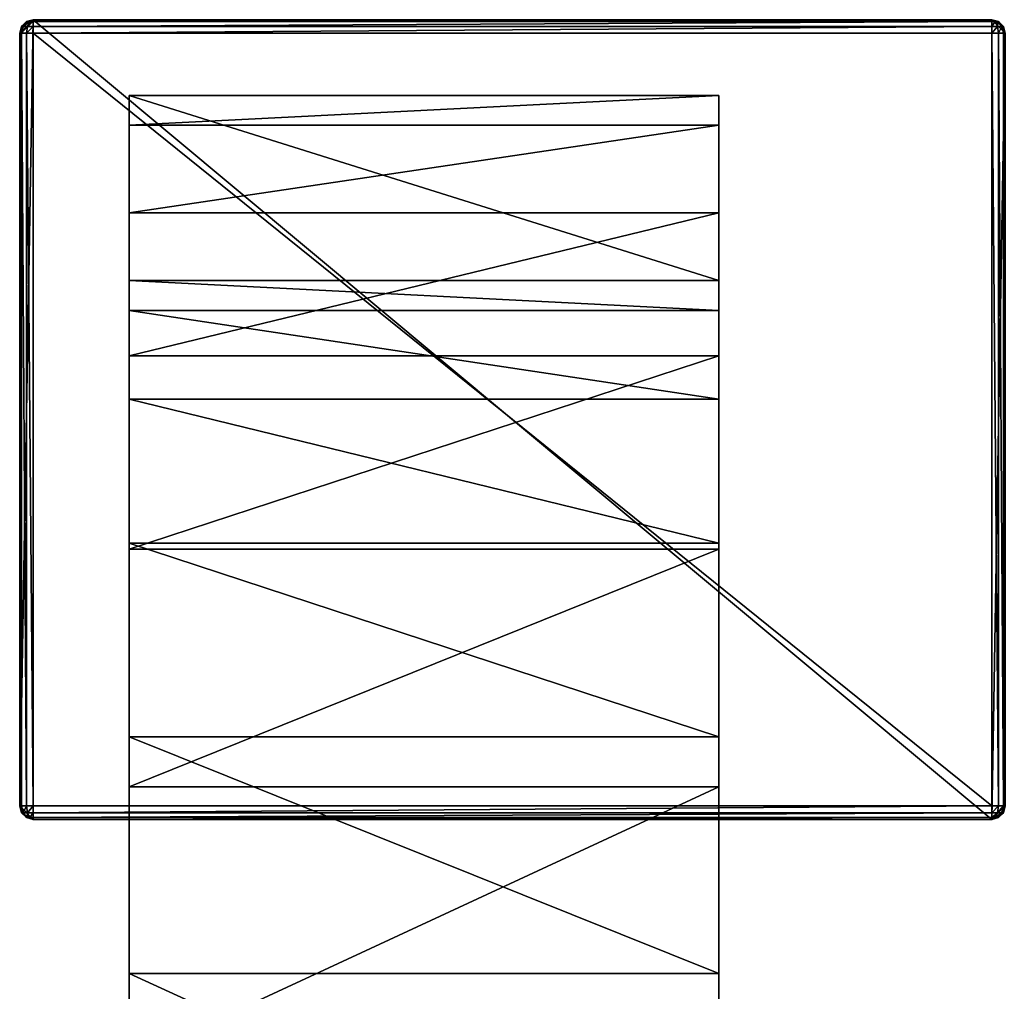
# Model space of a CAD drawing. Extents: x -76 to 20, y -192 to 24.
# Drawn here: x -76 to -18, y -34 to 24 of the extents above; entities that cross this region are included whole.
import ezdxf

# ---------------------------------------------------------------- set-up
doc = ezdxf.new("R2010")
doc.units = 0
doc.layers.add('L1', color=7, linetype='CONTINUOUS')
doc.layers.add('L3', color=7, linetype='CONTINUOUS')

msp = doc.modelspace()

# ---------------------------------------------------------------- linework, layer by layer
at = {"layer": 'L1', "color": 7}
for points in [[(-69.98856, 17.49325, 211.9241), (-34.98856, 17.49325, 211.9241), (-34.98856, 19.25, 192.7515)], [(-69.98856, 17.49325, 211.9241), (-34.98856, 19.25, 192.7515), (-69.98856, 19.25, 192.7515)], [(-69.98856, 19.25, -14.74853), (-69.98856, 8.25, -14.74853), (-69.98856, 19.25, 192.7515)], [(-69.98856, 19.25, 192.7515), (-69.98856, 8.25, -14.74853), (-69.98856, 8.25, 192.7515)], [(-69.98856, 19.25, 192.7515), (-69.98856, 8.25, 192.7515), (-69.98856, 17.49325, 211.9241)], [(-69.98856, 19.25, 192.7515), (-34.98856, 19.25, 192.7515), (-69.98856, 19.25, -14.74853)], [(-69.98856, 19.25, -14.74853), (-34.98856, 19.25, 192.7515), (-34.98856, 19.25, -14.74853)], [(-34.98856, 19.25, -14.74853), (-34.98856, 8.25, -14.74853), (-69.98856, 19.25, -14.74853)], [(-69.98856, 19.25, -14.74853), (-34.98856, 8.25, -14.74853), (-69.98856, 8.25, -14.74853)], [(-34.98856, 8.25, -14.74853), (-34.98856, 19.25, -14.74853), (-34.98856, 8.25, 192.7515)], [(-34.98856, 8.25, 192.7515), (-34.98856, 19.25, -14.74853), (-34.98856, 19.25, 192.7515)], [(-34.98856, 8.25, 192.7515), (-34.98856, 19.25, 192.7515), (-34.98856, 6.474209, 210.9853)], [(-34.98856, 6.474209, 210.9853), (-34.98856, 19.25, 192.7515), (-34.98856, 17.49325, 211.9241)], [(-69.98856, 12.2815, 230.4582), (-34.98856, 12.2815, 230.4582), (-34.98856, 17.49325, 211.9241)], [(-69.98856, 12.2815, 230.4582), (-34.98856, 17.49325, 211.9241), (-69.98856, 17.49325, 211.9241)], [(-69.98856, 17.49325, 211.9241), (-69.98856, 8.25, 192.7515), (-69.98856, 6.474209, 210.9853)], [(-69.98856, 17.49325, 211.9241), (-69.98856, 6.474209, 210.9853), (-69.98856, 12.2815, 230.4582)], [(-34.98856, 6.474209, 210.9853), (-34.98856, 17.49325, 211.9241), (-34.98856, 1.213578, 228.5338)], [(-34.98856, 1.213578, 228.5338), (-34.98856, 17.49325, 211.9241), (-34.98856, 12.2815, 230.4582)], [(-69.98856, 3.78832, 247.7365), (-34.98856, 3.78832, 247.7365), (-34.98856, 12.2815, 230.4582)], [(-69.98856, 3.78832, 247.7365), (-34.98856, 12.2815, 230.4582), (-69.98856, 12.2815, 230.4582)], [(-69.98856, 12.2815, 230.4582), (-69.98856, 6.474209, 210.9853), (-69.98856, 1.213578, 228.5338)], [(-69.98856, 12.2815, 230.4582), (-69.98856, 1.213578, 228.5338), (-69.98856, 3.78832, 247.7365)], [(-34.98856, 1.213578, 228.5338), (-34.98856, 12.2815, 230.4582), (-34.98856, -7.334186, 244.7375)], [(-34.98856, -7.334186, 244.7375), (-34.98856, 12.2815, 230.4582), (-34.98856, 3.78832, 247.7365)], [(-69.98856, 8.25, 192.7515), (-34.98856, 8.25, 192.7515), (-34.98856, 6.474209, 210.9853)], [(-69.98856, 8.25, 192.7515), (-34.98856, 6.474209, 210.9853), (-69.98856, 6.474209, 210.9853)], [(-34.98856, 8.25, 192.7515), (-69.98856, 8.25, 192.7515), (-34.98856, 8.25, -14.74853)], [(-34.98856, 8.25, -14.74853), (-69.98856, 8.25, 192.7515), (-69.98856, 8.25, -14.74853)], [(-69.98856, 6.474209, 210.9853), (-34.98856, 6.474209, 210.9853), (-34.98856, 1.213578, 228.5338)], [(-69.98856, 6.474209, 210.9853), (-34.98856, 1.213578, 228.5338), (-69.98856, 1.213578, 228.5338)], [(-69.98856, -7.703435, 263.1836), (-34.98856, -7.703435, 263.1836), (-34.98856, 3.78832, 247.7365)], [(-69.98856, -7.703435, 263.1836), (-34.98856, 3.78832, 247.7365), (-69.98856, 3.78832, 247.7365)], [(-69.98856, 3.78832, 247.7365), (-69.98856, 1.213578, 228.5338), (-69.98856, -7.334186, 244.7375)], [(-69.98856, 3.78832, 247.7365), (-69.98856, -7.334186, 244.7375), (-69.98856, -7.703435, 263.1836)], [(-34.98856, -7.334186, 244.7375), (-34.98856, 3.78832, 247.7365), (-34.98856, -18.84783, 258.9874)], [(-34.98856, -18.84783, 258.9874), (-34.98856, 3.78832, 247.7365), (-34.98856, -7.703435, 263.1836)], [(-69.98856, 1.213578, 228.5338), (-34.98856, 1.213578, 228.5338), (-34.98856, -7.334186, 244.7375)], [(-69.98856, 1.213578, 228.5338), (-34.98856, -7.334186, 244.7375), (-69.98856, -7.334186, 244.7375)], [(-69.98856, -7.334186, 244.7375), (-34.98856, -7.334186, 244.7375), (-34.98856, -18.84783, 258.9874)], [(-69.98856, -7.334186, 244.7375), (-34.98856, -18.84783, 258.9874), (-69.98856, -18.84783, 258.9874)], [(-69.98856, -7.703435, 263.1836), (-69.98856, -7.334186, 244.7375), (-69.98856, -18.84783, 258.9874)], [(-69.98856, -21.81106, 276.2851), (-34.98856, -21.81106, 276.2851), (-34.98856, -7.703435, 263.1836)], [(-69.98856, -21.81106, 276.2851), (-34.98856, -7.703435, 263.1836), (-69.98856, -7.703435, 263.1836)], [(-69.98856, -7.703435, 263.1836), (-69.98856, -18.84783, 258.9874), (-69.98856, -21.81106, 276.2851)], [(-34.98856, -18.84783, 258.9874), (-34.98856, -7.703435, 263.1836), (-34.98856, -32.89464, 270.748)], [(-34.98856, -32.89464, 270.748), (-34.98856, -7.703435, 263.1836), (-34.98856, -21.81106, 276.2851)], [(-69.98856, -18.84783, 258.9874), (-34.98856, -18.84783, 258.9874), (-34.98856, -32.89464, 270.748)], [(-69.98856, -18.84783, 258.9874), (-34.98856, -32.89464, 270.748), (-69.98856, -32.89464, 270.748)], [(-69.98856, -21.81106, 276.2851), (-69.98856, -18.84783, 258.9874), (-69.98856, -32.89464, 270.748)], [(-69.98856, -38.0647, 286.6047), (-34.98856, -38.0647, 286.6047), (-34.98856, -21.81106, 276.2851)], [(-69.98856, -38.0647, 286.6047), (-34.98856, -21.81106, 276.2851), (-69.98856, -21.81106, 276.2851)], [(-69.98856, -21.81106, 276.2851), (-69.98856, -32.89464, 270.748), (-69.98856, -38.0647, 286.6047)], [(-34.98856, -32.89464, 270.748), (-34.98856, -21.81106, 276.2851), (-34.98856, -48.9467, 279.5773)], [(-34.98856, -48.9467, 279.5773), (-34.98856, -21.81106, 276.2851), (-34.98856, -38.0647, 286.6047)], [(-69.98856, -32.89464, 270.748), (-34.98856, -32.89464, 270.748), (-34.98856, -48.9467, 279.5773)], [(-69.98856, -32.89464, 270.748), (-34.98856, -48.9467, 279.5773), (-69.98856, -48.9467, 279.5773)], [(-69.98856, -38.0647, 286.6047), (-69.98856, -32.89464, 270.748), (-69.98856, -48.9467, 279.5773)]]:
    msp.add_3dface(points, dxfattribs=at)
at = {"layer": 'L3', "color": 7}
for points in [[(-76.48855, 22.95, -44.74853), (-76.08856, 23.64282, -44.74853), (-75.68856, 23.75, -44.74853)], [(-76.48855, 22.95, -44.74853), (-75.68856, 23.75, -44.74853), (-76.48855, -22.95, -44.74853)], [(-76.48855, -22.95, -44.74853), (-75.68856, 23.75, -44.74853), (-75.68856, -23.75, -44.74853)], [(-76.38138, 23.35, -44.74853), (-76.08856, 23.64282, -44.74853), (-76.48855, 22.95, -44.74853)], [(-76.08856, 23.64282, 59.45147), (-76.08856, 23.64282, -44.74853), (-76.38138, 23.35, -44.74853)], [(-76.08856, 23.64282, 59.45147), (-76.38138, 23.35, -44.74853), (-76.38138, 23.35, 59.45147)], [(-76.28856, 23.35, 59.79789), (-76.03497, 23.64282, 59.65148), (-76.38138, 23.35, 59.45147)], [(-76.38138, 23.35, 59.45147), (-76.03497, 23.64282, 59.65148), (-76.08856, 23.64282, 59.45147)], [(-76.03497, 23.35, 60.05147), (-75.88856, 23.64282, 59.79789), (-76.28856, 23.35, 59.79789)], [(-76.28856, 23.35, 59.79789), (-75.88856, 23.64282, 59.79789), (-76.03497, 23.64282, 59.65148)], [(-75.68856, 23.75, 59.45147), (-75.68856, 23.75, -44.74853), (-76.08856, 23.64282, -44.74853)], [(-75.68856, 23.75, 59.45147), (-76.08856, 23.64282, -44.74853), (-76.08856, 23.64282, 59.45147)], [(-76.08856, 23.64282, 59.45147), (-76.03497, 23.64282, 59.65148), (-75.68856, 23.75, 59.45147)], [(-75.88856, 23.64282, 59.79789), (-75.68856, 23.75, 59.45147), (-76.03497, 23.64282, 59.65148)], [(-75.68856, 23.35, 60.14429), (-75.68856, 23.64282, 59.85147), (-76.03497, 23.35, 60.05147)], [(-76.03497, 23.35, 60.05147), (-75.68856, 23.64282, 59.85147), (-75.88856, 23.64282, 59.79789)], [(-75.88856, 23.64282, 59.79789), (-75.68856, 23.64282, 59.85147), (-75.68856, 23.75, 59.45147)], [(-18.78856, 23.75, -44.74853), (-75.68856, 23.75, -44.74853), (-18.78856, 23.75, 59.45147)], [(-18.78856, 23.75, 59.45147), (-75.68856, 23.75, -44.74853), (-75.68856, 23.75, 59.45147)], [(-18.78856, 23.75, -44.74853), (-18.78856, -23.75, -44.74853), (-75.68856, 23.75, -44.74853)], [(-75.68856, 23.75, -44.74853), (-18.78856, -23.75, -44.74853), (-75.68856, -23.75, -44.74853)], [(-75.68856, 23.64282, 59.85147), (-18.78856, 23.64282, 59.85147), (-18.78856, 23.75, 59.45147)], [(-75.68856, 23.64282, 59.85147), (-18.78856, 23.75, 59.45147), (-75.68856, 23.75, 59.45147)], [(-75.68856, 23.35, 60.14429), (-18.78856, 23.35, 60.14429), (-18.78856, 23.64282, 59.85147)], [(-75.68856, 23.35, 60.14429), (-18.78856, 23.64282, 59.85147), (-75.68856, 23.64282, 59.85147)], [(-17.98856, 22.95, -44.74853), (-18.78856, -23.75, -44.74853), (-18.78856, 23.75, -44.74853)], [(-17.98856, 22.95, -44.74853), (-18.78856, 23.75, -44.74853), (-18.09574, 23.35, -44.74853)], [(-18.09574, 23.35, -44.74853), (-18.78856, 23.75, -44.74853), (-18.38856, 23.64282, -44.74853)], [(-18.38856, 23.64282, 59.45147), (-18.38856, 23.64282, -44.74853), (-18.78856, 23.75, -44.74853)], [(-18.38856, 23.64282, 59.45147), (-18.78856, 23.75, -44.74853), (-18.78856, 23.75, 59.45147)], [(-18.44214, 23.64282, 59.65148), (-18.38856, 23.64282, 59.45147), (-18.78856, 23.75, 59.45147)], [(-18.44214, 23.64282, 59.65148), (-18.78856, 23.75, 59.45147), (-18.58856, 23.64282, 59.79789)], [(-18.78856, 23.64282, 59.85147), (-18.58856, 23.64282, 59.79789), (-18.78856, 23.75, 59.45147)], [(-18.44214, 23.35, 60.05147), (-18.58856, 23.64282, 59.79789), (-18.78856, 23.35, 60.14429)], [(-18.78856, 23.35, 60.14429), (-18.58856, 23.64282, 59.79789), (-18.78856, 23.64282, 59.85147)], [(-18.44214, 23.35, 60.05147), (-18.44214, 23.64282, 59.65148), (-18.58856, 23.64282, 59.79789)], [(-18.18856, 23.35, 59.79789), (-18.38856, 23.64282, 59.45147), (-18.44214, 23.64282, 59.65148)], [(-18.18856, 23.35, 59.79789), (-18.44214, 23.64282, 59.65148), (-18.44214, 23.35, 60.05147)], [(-18.09574, 23.35, 59.45147), (-18.09574, 23.35, -44.74853), (-18.38856, 23.64282, -44.74853)], [(-18.09574, 23.35, 59.45147), (-18.38856, 23.64282, -44.74853), (-18.38856, 23.64282, 59.45147)], [(-18.09574, 23.35, 59.45147), (-18.38856, 23.64282, 59.45147), (-18.18856, 23.35, 59.79789)], [(-76.38138, 23.35, 59.45147), (-76.38138, 23.35, -44.74853), (-76.48855, 22.95, -44.74853)], [(-76.38138, 23.35, 59.45147), (-76.48855, 22.95, -44.74853), (-76.48855, 22.95, 59.45147)], [(-76.38138, 22.95, 59.85147), (-76.28856, 23.35, 59.79789), (-76.48855, 22.95, 59.45147)], [(-76.48855, 22.95, 59.45147), (-76.28856, 23.35, 59.79789), (-76.38138, 23.35, 59.45147)], [(-76.48855, 22.95, -44.74853), (-76.48855, -22.95, -44.74853), (-76.48855, 22.95, 59.45147)], [(-76.48855, 22.95, 59.45147), (-76.48855, -22.95, -44.74853), (-76.48855, -22.95, 59.45147)], [(-76.38138, -22.95, 59.85147), (-76.38138, 22.95, 59.85147), (-76.48855, 22.95, 59.45147)], [(-76.38138, -22.95, 59.85147), (-76.48855, 22.95, 59.45147), (-76.48855, -22.95, 59.45147)], [(-76.08856, 22.95, 60.14429), (-76.03497, 23.35, 60.05147), (-76.38138, 22.95, 59.85147)], [(-76.38138, 22.95, 59.85147), (-76.03497, 23.35, 60.05147), (-76.28856, 23.35, 59.79789)], [(-76.08856, -22.95, 60.14429), (-76.08856, 22.95, 60.14429), (-76.38138, 22.95, 59.85147)], [(-76.08856, -22.95, 60.14429), (-76.38138, 22.95, 59.85147), (-76.38138, -22.95, 59.85147)], [(-75.68856, 22.95, 60.25147), (-75.68856, 23.35, 60.14429), (-76.08856, 22.95, 60.14429)], [(-76.08856, 22.95, 60.14429), (-75.68856, 23.35, 60.14429), (-76.03497, 23.35, 60.05147)], [(-75.68856, -22.95, 60.25147), (-75.68856, 22.95, 60.25147), (-76.08856, 22.95, 60.14429)], [(-75.68856, -22.95, 60.25147), (-76.08856, 22.95, 60.14429), (-76.08856, -22.95, 60.14429)], [(-75.68856, 22.95, 60.25147), (-18.78856, 22.95, 60.25147), (-18.78856, 23.35, 60.14429)], [(-75.68856, 22.95, 60.25147), (-18.78856, 23.35, 60.14429), (-75.68856, 23.35, 60.14429)], [(-18.78856, 22.95, 60.25147), (-75.68856, 22.95, 60.25147), (-18.78856, -22.95, 60.25147)], [(-18.78856, -22.95, 60.25147), (-75.68856, 22.95, 60.25147), (-75.68856, -22.95, 60.25147)], [(-18.38856, 22.95, 60.14429), (-18.44214, 23.35, 60.05147), (-18.78856, 22.95, 60.25147)], [(-18.78856, 22.95, 60.25147), (-18.44214, 23.35, 60.05147), (-18.78856, 23.35, 60.14429)], [(-17.98856, -22.95, -44.74853), (-18.78856, -23.75, -44.74853), (-17.98856, 22.95, -44.74853)], [(-18.78856, 22.95, 60.25147), (-18.78856, -22.95, 60.25147), (-18.38856, -22.95, 60.14429)], [(-18.78856, 22.95, 60.25147), (-18.38856, -22.95, 60.14429), (-18.38856, 22.95, 60.14429)], [(-18.38856, 22.95, 60.14429), (-18.18856, 23.35, 59.79789), (-18.44214, 23.35, 60.05147)], [(-18.09574, 22.95, 59.85147), (-18.18856, 23.35, 59.79789), (-18.38856, 22.95, 60.14429)], [(-18.38856, 22.95, 60.14429), (-18.38856, -22.95, 60.14429), (-18.09574, -22.95, 59.85147)], [(-18.38856, 22.95, 60.14429), (-18.09574, -22.95, 59.85147), (-18.09574, 22.95, 59.85147)], [(-18.09574, 22.95, 59.85147), (-18.09574, 23.35, 59.45147), (-18.18856, 23.35, 59.79789)], [(-17.98856, 22.95, 59.45147), (-17.98856, 22.95, -44.74853), (-18.09574, 23.35, -44.74853)], [(-17.98856, 22.95, 59.45147), (-18.09574, 23.35, -44.74853), (-18.09574, 23.35, 59.45147)], [(-17.98856, 22.95, 59.45147), (-18.09574, 23.35, 59.45147), (-18.09574, 22.95, 59.85147)], [(-18.09574, 22.95, 59.85147), (-18.09574, -22.95, 59.85147), (-17.98856, -22.95, 59.45147)], [(-18.09574, 22.95, 59.85147), (-17.98856, -22.95, 59.45147), (-17.98856, 22.95, 59.45147)], [(-76.48855, -22.95, -44.74853), (-75.68856, -23.75, -44.74853), (-76.38138, -23.35, -44.74853)], [(-76.48855, -22.95, 59.45147), (-76.48855, -22.95, -44.74853), (-76.38138, -23.35, -44.74853)], [(-76.48855, -22.95, 59.45147), (-76.38138, -23.35, -44.74853), (-76.38138, -23.35, 59.45147)], [(-76.38138, -23.35, 59.45147), (-76.38138, -22.95, 59.85147), (-76.48855, -22.95, 59.45147)], [(-76.28856, -23.35, 59.79789), (-76.08856, -22.95, 60.14429), (-76.38138, -22.95, 59.85147)], [(-76.28856, -23.35, 59.79789), (-76.38138, -22.95, 59.85147), (-76.38138, -23.35, 59.45147)], [(-76.38138, -23.35, -44.74853), (-75.68856, -23.75, -44.74853), (-76.08856, -23.64282, -44.74853)], [(-76.38138, -23.35, 59.45147), (-76.38138, -23.35, -44.74853), (-76.08856, -23.64282, -44.74853)], [(-76.38138, -23.35, 59.45147), (-76.08856, -23.64282, -44.74853), (-76.08856, -23.64282, 59.45147)], [(-76.08856, -23.64282, 59.45147), (-76.28856, -23.35, 59.79789), (-76.38138, -23.35, 59.45147)], [(-76.03497, -23.35, 60.05147), (-76.08856, -22.95, 60.14429), (-76.28856, -23.35, 59.79789)], [(-76.03497, -23.64282, 59.65148), (-76.03497, -23.35, 60.05147), (-76.28856, -23.35, 59.79789)], [(-76.03497, -23.64282, 59.65148), (-76.28856, -23.35, 59.79789), (-76.08856, -23.64282, 59.45147)], [(-76.03497, -23.35, 60.05147), (-75.68856, -22.95, 60.25147), (-76.08856, -22.95, 60.14429)], [(-75.68856, -23.35, 60.14429), (-75.68856, -22.95, 60.25147), (-76.03497, -23.35, 60.05147)], [(-75.88856, -23.64282, 59.79789), (-75.68856, -23.35, 60.14429), (-76.03497, -23.35, 60.05147)], [(-75.88856, -23.64282, 59.79789), (-76.03497, -23.35, 60.05147), (-76.03497, -23.64282, 59.65148)], [(-75.68856, -23.64282, 59.85147), (-75.68856, -23.35, 60.14429), (-75.88856, -23.64282, 59.79789)], [(-18.78856, -22.95, 60.25147), (-75.68856, -22.95, 60.25147), (-75.68856, -23.35, 60.14429)], [(-18.78856, -22.95, 60.25147), (-75.68856, -23.35, 60.14429), (-18.78856, -23.35, 60.14429)], [(-18.78856, -23.35, 60.14429), (-75.68856, -23.35, 60.14429), (-75.68856, -23.64282, 59.85147)], [(-18.78856, -23.35, 60.14429), (-75.68856, -23.64282, 59.85147), (-18.78856, -23.64282, 59.85147)], [(-17.98856, -22.95, -44.74853), (-18.38856, -23.64282, -44.74853), (-18.78856, -23.75, -44.74853)], [(-18.44214, -23.35, 60.05147), (-18.38856, -22.95, 60.14429), (-18.78856, -23.35, 60.14429)], [(-18.78856, -23.35, 60.14429), (-18.38856, -22.95, 60.14429), (-18.78856, -22.95, 60.25147)], [(-18.58856, -23.64282, 59.79789), (-18.44214, -23.35, 60.05147), (-18.78856, -23.64282, 59.85147)], [(-18.78856, -23.64282, 59.85147), (-18.44214, -23.35, 60.05147), (-18.78856, -23.35, 60.14429)], [(-18.44214, -23.64282, 59.65148), (-18.18856, -23.35, 59.79789), (-18.58856, -23.64282, 59.79789)], [(-18.58856, -23.64282, 59.79789), (-18.18856, -23.35, 59.79789), (-18.44214, -23.35, 60.05147)], [(-18.18856, -23.35, 59.79789), (-18.09574, -22.95, 59.85147), (-18.44214, -23.35, 60.05147)], [(-18.44214, -23.35, 60.05147), (-18.09574, -22.95, 59.85147), (-18.38856, -22.95, 60.14429)], [(-18.38856, -23.64282, 59.45147), (-18.09574, -23.35, 59.45147), (-18.44214, -23.64282, 59.65148)], [(-18.44214, -23.64282, 59.65148), (-18.09574, -23.35, 59.45147), (-18.18856, -23.35, 59.79789)], [(-18.09574, -23.35, -44.74853), (-18.38856, -23.64282, -44.74853), (-17.98856, -22.95, -44.74853)], [(-18.38856, -23.64282, 59.45147), (-18.38856, -23.64282, -44.74853), (-18.09574, -23.35, -44.74853)], [(-18.38856, -23.64282, 59.45147), (-18.09574, -23.35, -44.74853), (-18.09574, -23.35, 59.45147)], [(-18.09574, -23.35, 59.45147), (-17.98856, -22.95, 59.45147), (-18.18856, -23.35, 59.79789)], [(-18.18856, -23.35, 59.79789), (-17.98856, -22.95, 59.45147), (-18.09574, -22.95, 59.85147)], [(-18.09574, -23.35, 59.45147), (-18.09574, -23.35, -44.74853), (-17.98856, -22.95, -44.74853)], [(-18.09574, -23.35, 59.45147), (-17.98856, -22.95, -44.74853), (-17.98856, -22.95, 59.45147)], [(-76.08856, -23.64282, 59.45147), (-76.08856, -23.64282, -44.74853), (-75.68856, -23.75, -44.74853)], [(-76.08856, -23.64282, 59.45147), (-75.68856, -23.75, -44.74853), (-75.68856, -23.75, 59.45147)], [(-75.68856, -23.75, 59.45147), (-76.03497, -23.64282, 59.65148), (-76.08856, -23.64282, 59.45147)], [(-75.88856, -23.64282, 59.79789), (-76.03497, -23.64282, 59.65148), (-75.68856, -23.75, 59.45147)], [(-75.68856, -23.64282, 59.85147), (-75.88856, -23.64282, 59.79789), (-75.68856, -23.75, 59.45147)], [(-18.78856, -23.64282, 59.85147), (-75.68856, -23.64282, 59.85147), (-75.68856, -23.75, 59.45147)], [(-18.78856, -23.64282, 59.85147), (-75.68856, -23.75, 59.45147), (-18.78856, -23.75, 59.45147)], [(-18.78856, -23.75, 59.45147), (-75.68856, -23.75, 59.45147), (-18.78856, -23.75, -44.74853)], [(-18.78856, -23.75, -44.74853), (-75.68856, -23.75, 59.45147), (-75.68856, -23.75, -44.74853)], [(-18.78856, -23.75, 59.45147), (-18.78856, -23.75, -44.74853), (-18.38856, -23.64282, -44.74853)], [(-18.78856, -23.75, 59.45147), (-18.38856, -23.64282, -44.74853), (-18.38856, -23.64282, 59.45147)], [(-18.78856, -23.75, 59.45147), (-18.58856, -23.64282, 59.79789), (-18.78856, -23.64282, 59.85147)], [(-18.44214, -23.64282, 59.65148), (-18.58856, -23.64282, 59.79789), (-18.78856, -23.75, 59.45147)], [(-18.38856, -23.64282, 59.45147), (-18.44214, -23.64282, 59.65148), (-18.78856, -23.75, 59.45147)]]:
    msp.add_3dface(points, dxfattribs=at)

doc.saveas('drawing.dxf')
